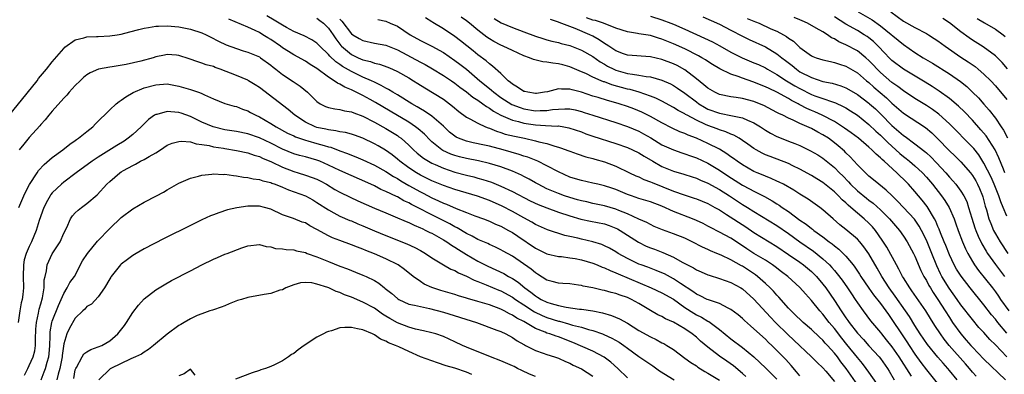
# Model space of a CAD drawing. Units: inches. Extents: x 2643000 to 2646000, y 1476000 to 1479000.
# Drawn here: x 2643231 to 2643403, y 1476494 to 1476556 of the extents above; entities that cross this region are included whole.
import ezdxf

# ---------------------------------------------------------------- set-up
doc = ezdxf.new("R2010")
doc.units = ezdxf.units.IN
doc.header["$MEASUREMENT"] = 0
doc.layers.add('LD26431476_2ft', color=182, linetype='Continuous')

msp = doc.modelspace()

# ---------------------------------------------------------------- linework, layer by layer
at = {"layer": 'LD26431476_2ft'}
for points, elevation in [([(2643380.36, 1476492.36), (2643379, 1476494.36), (2643378.55, 1476495), (2643377.87, 1476495.87), (2643377, 1476496.91), (2643375.18, 1476499.18), (2643374.28, 1476500.28), (2643373, 1476501.92), (2643372.09, 1476503), (2643371, 1476504.41), (2643370.45, 1476505), (2643369, 1476506.81), (2643367.96, 1476507.96), (2643367, 1476509.08), (2643364.91, 1476511), (2643363.81, 1476511.81), (2643362.68, 1476512.68), (2643362.24, 1476513), (2643361, 1476513.8), (2643358.99, 1476515), (2643357.78, 1476515.78), (2643357, 1476516.31), (2643355, 1476517.63), (2643353, 1476518.71), (2643351.47, 1476519.47), (2643351, 1476519.74), (2643350.17, 1476520.17), (2643349, 1476520.72), (2643348.33, 1476521), (2643345, 1476522.27), (2643343, 1476523.19), (2643341, 1476523.95), (2643340.2, 1476524.2), (2643339, 1476524.55), (2643337.71, 1476525), (2643337, 1476525.26), (2643335, 1476526.09), (2643334.31, 1476526.31), (2643333, 1476526.76), (2643331.88, 1476527), (2643331, 1476527.22), (2643329, 1476527.64), (2643327.97, 1476527.97), (2643327, 1476528.27), (2643325, 1476529.18), (2643323, 1476530.24), (2643321.42, 1476531), (2643321.13, 1476531.13), (2643319.7, 1476531.7), (2643319, 1476531.91), (2643318.2, 1476532.2), (2643315.38, 1476533), (2643313, 1476533.63), (2643312.18, 1476533.82), (2643310.2, 1476534.2), (2643309, 1476534.48), (2643307.66, 1476535), (2643307.22, 1476535.22), (2643307, 1476535.36), (2643306.09, 1476536.09), (2643305, 1476537.09), (2643303, 1476538.83), (2643301.73, 1476539.73), (2643301, 1476540.13), (2643300.47, 1476540.47), (2643299.5, 1476541), (2643297, 1476542.53), (2643296.2, 1476543), (2643295.47, 1476543.47), (2643295, 1476543.7), (2643294.19, 1476544.19), (2643293, 1476544.75), (2643292.49, 1476545), (2643291, 1476545.65), (2643289, 1476546.59), (2643287.47, 1476547.47), (2643287, 1476547.81), (2643286.28, 1476548.28), (2643285.25, 1476549.25), (2643285, 1476549.57), (2643283.5, 1476551), (2643283, 1476551.54), (2643282.13, 1476552.13), (2643280.82, 1476552.82), (2643279, 1476553.59), (2643277.74, 1476554.26), (2643277, 1476554.67), (2643275.56, 1476555.56), (2643274.31, 1476556.31)], 8640), ([(2643377.13, 1476557), (2643379.57, 1476555.57), (2643381, 1476554.52), (2643385, 1476551.29), (2643387, 1476549.92), (2643388.43, 1476549), (2643390.04, 1476548.04), (2643393, 1476546.2), (2643394.9, 1476544.9), (2643396.01, 1476544.01), (2643397.03, 1476543.03), (2643398.03, 1476542.03), (2643399, 1476540.91), (2643399.91, 1476539.91), (2643401, 1476538.52), (2643402.01, 1476537), (2643402.42, 1476536.42), (2643403.07, 1476535.07)], 8668), ([(2643382.83, 1476557), (2643385, 1476555.38), (2643387, 1476554.25), (2643389, 1476553.2), (2643389.35, 1476553), (2643390.37, 1476552.37), (2643391, 1476551.94), (2643392.28, 1476551), (2643395, 1476549.1), (2643396.27, 1476548.27), (2643397.45, 1476547.45), (2643398.01, 1476547), (2643399, 1476546.15), (2643400.18, 1476545), (2643401, 1476544.12), (2643403, 1476541.74)], 8670), ([(2643228.37, 1476537.63), (2643234.34, 1476545), (2643234.61, 1476545.39), (2643235.96, 1476547), (2643237, 1476548.3), (2643239, 1476550.63), (2643239.18, 1476550.82), (2643241, 1476552.14), (2643242.47, 1476552.47), (2643243, 1476552.66), (2643244.69, 1476552.69), (2643245, 1476552.72), (2643247, 1476552.79), (2643248.3, 1476553), (2643249, 1476553.12), (2643250.48, 1476553.52), (2643252.07, 1476553.93), (2643253, 1476554.13), (2643253.72, 1476554.28), (2643255, 1476554.46), (2643255.49, 1476554.51), (2643257, 1476554.56), (2643259, 1476554.38), (2643261, 1476553.97), (2643263, 1476553.33), (2643263.75, 1476553), (2643264.59, 1476552.59), (2643265.9, 1476551.9), (2643267.24, 1476551.24), (2643269, 1476550.59), (2643270.21, 1476550.21), (2643271, 1476549.97), (2643273, 1476549.14), (2643273.22, 1476549), (2643275, 1476547.71), (2643275.38, 1476547.38), (2643275.88, 1476547), (2643277, 1476546.09), (2643278.89, 1476544.89), (2643280.08, 1476544.08), (2643281.37, 1476543), (2643283, 1476541.38), (2643283.6, 1476541), (2643284.53, 1476540.53), (2643285, 1476540.36), (2643286.1, 1476540.1), (2643287, 1476540.02), (2643287.78, 1476539.78), (2643289, 1476539.61), (2643289.41, 1476539.41), (2643291, 1476538.84), (2643293, 1476537.82), (2643295, 1476536.72), (2643297, 1476535.47), (2643297.28, 1476535.28), (2643297.64, 1476535), (2643299, 1476533.81), (2643299.82, 1476533), (2643300.44, 1476532.44), (2643301.53, 1476531.53), (2643302.39, 1476531), (2643303, 1476530.66), (2643303.58, 1476530.42), (2643305, 1476529.8), (2643307, 1476529.14), (2643309, 1476528.61), (2643310.29, 1476528.29), (2643311, 1476528.09), (2643311.85, 1476527.85), (2643313.35, 1476527.35), (2643315, 1476526.7), (2643317, 1476525.78), (2643320.12, 1476524.12), (2643321.49, 1476523.49), (2643323, 1476522.9), (2643325, 1476522.19), (2643327, 1476521.52), (2643328.93, 1476520.93), (2643330.57, 1476520.57), (2643333, 1476520.11), (2643333.83, 1476519.83), (2643335, 1476519.39), (2643335.26, 1476519.26), (2643335.72, 1476519), (2643338.96, 1476516.96), (2643340.28, 1476516.28), (2643341, 1476515.97), (2643341.71, 1476515.71), (2643343.14, 1476515.14), (2643345, 1476514.32), (2643346.54, 1476513.46), (2643347.43, 1476513), (2643348.48, 1476512.48), (2643349, 1476512.15), (2643349.81, 1476511.81), (2643351, 1476511.28), (2643351.21, 1476511.21), (2643353, 1476510.65), (2643355, 1476509.93), (2643356.71, 1476509), (2643357, 1476508.83), (2643359, 1476507.06), (2643361.89, 1476503.89), (2643362.74, 1476503), (2643364.88, 1476500.88), (2643365.92, 1476499.92), (2643369.03, 1476497), (2643370.01, 1476496.01), (2643371, 1476495.08), (2643371.5, 1476494.5), (2643373, 1476492.71)], 8636), ([(2643377.49, 1476491.49), (2643375.04, 1476495), (2643374.14, 1476496.14), (2643373.52, 1476497), (2643373, 1476497.66), (2643371.79, 1476499), (2643371.41, 1476499.41), (2643371, 1476499.89), (2643370.41, 1476500.41), (2643369, 1476501.77), (2643367.54, 1476503), (2643367.26, 1476503.26), (2643366.26, 1476504.26), (2643365.47, 1476505), (2643365, 1476505.5), (2643363.36, 1476507.36), (2643363, 1476507.72), (2643362.41, 1476508.41), (2643361.82, 1476509), (2643361, 1476509.76), (2643359.62, 1476511), (2643359.27, 1476511.27), (2643358.07, 1476512.07), (2643357, 1476512.75), (2643356.83, 1476512.83), (2643355, 1476513.89), (2643353.29, 1476514.71), (2643352.58, 1476515), (2643351.44, 1476515.44), (2643351, 1476515.65), (2643350.05, 1476516.05), (2643348.28, 1476517), (2643347, 1476517.62), (2643345, 1476518.4), (2643343.08, 1476519.08), (2643341.68, 1476519.68), (2643341, 1476519.99), (2643340.36, 1476520.36), (2643339, 1476520.95), (2643337, 1476521.88), (2643335.52, 1476522.48), (2643335, 1476522.71), (2643333, 1476523.29), (2643331, 1476523.68), (2643329.93, 1476523.93), (2643329, 1476524.12), (2643328.33, 1476524.33), (2643327, 1476524.69), (2643326.06, 1476525), (2643325, 1476525.39), (2643323, 1476526.24), (2643321.47, 1476527), (2643321, 1476527.26), (2643319.91, 1476527.91), (2643319, 1476528.35), (2643318.58, 1476528.58), (2643317, 1476529.28), (2643315, 1476530.02), (2643313, 1476530.64), (2643311.09, 1476531.09), (2643309, 1476531.49), (2643307.79, 1476531.79), (2643307, 1476532.01), (2643306.27, 1476532.27), (2643304.9, 1476532.9), (2643304.75, 1476533), (2643303, 1476534.4), (2643302.68, 1476534.68), (2643301.7, 1476535.7), (2643300.64, 1476536.64), (2643300.17, 1476537), (2643299, 1476537.79), (2643295.74, 1476539.74), (2643294.46, 1476540.46), (2643293.21, 1476541.21), (2643292.26, 1476541.74), (2643291, 1476542.43), (2643289, 1476543.43), (2643287.87, 1476543.87), (2643287, 1476544.42), (2643286.58, 1476544.58), (2643286.04, 1476545), (2643285, 1476545.64), (2643283, 1476547.13), (2643281.84, 1476547.84), (2643281, 1476548.4), (2643279, 1476549.48), (2643278.06, 1476550.06), (2643277, 1476550.75), (2643276.67, 1476551), (2643275, 1476552.16), (2643274.47, 1476552.47), (2643273.63, 1476553), (2643273, 1476553.38), (2643272.26, 1476553.74), (2643271, 1476554.32), (2643267.7, 1476555.7)], 8638), ([(2643283, 1476555.88), (2643283.5, 1476555.5), (2643284.13, 1476555), (2643285, 1476554.17), (2643285.81, 1476553), (2643286.28, 1476552.28), (2643287.15, 1476551.15), (2643287.3, 1476551), (2643289, 1476549.56), (2643290.18, 1476549), (2643291, 1476548.64), (2643292.33, 1476548.33), (2643293, 1476548.08), (2643293.88, 1476547.88), (2643295.34, 1476547.34), (2643296.13, 1476547), (2643297, 1476546.6), (2643299, 1476545.5), (2643299.82, 1476545), (2643300.54, 1476544.54), (2643301.75, 1476543.75), (2643305, 1476541.78), (2643306.09, 1476541), (2643306.61, 1476540.61), (2643307.68, 1476539.68), (2643309, 1476538.68), (2643309.63, 1476538.37), (2643311, 1476537.61), (2643312.33, 1476537), (2643312.81, 1476536.81), (2643313, 1476536.76), (2643314.22, 1476536.22), (2643315, 1476536), (2643315.74, 1476535.74), (2643317.35, 1476535.35), (2643319.09, 1476535), (2643321, 1476534.57), (2643321.61, 1476534.39), (2643323, 1476534.07), (2643324.37, 1476533.63), (2643325, 1476533.48), (2643325.37, 1476533.37), (2643326.84, 1476532.84), (2643327, 1476532.76), (2643328.28, 1476532.28), (2643329.77, 1476531.77), (2643331, 1476531.47), (2643331.35, 1476531.35), (2643333, 1476530.9), (2643335, 1476530.14), (2643337.39, 1476529), (2643338.49, 1476528.49), (2643339, 1476528.28), (2643339.86, 1476527.86), (2643341, 1476527.45), (2643341.3, 1476527.3), (2643345, 1476525.79), (2643346.85, 1476525.15), (2643348.62, 1476524.62), (2643349, 1476524.49), (2643351, 1476523.65), (2643351.41, 1476523.41), (2643352.18, 1476523), (2643353, 1476522.54), (2643354.22, 1476521.78), (2643357.59, 1476519.59), (2643359, 1476518.63), (2643363, 1476516.17), (2643365, 1476514.83), (2643367, 1476513.45), (2643367.63, 1476513), (2643369, 1476511.87), (2643369.45, 1476511.45), (2643369.88, 1476511), (2643371, 1476509.66), (2643371.5, 1476509), (2643373, 1476506.82), (2643374.17, 1476505), (2643374.52, 1476504.52), (2643375, 1476503.79), (2643375.34, 1476503.34), (2643375.56, 1476503), (2643377, 1476501.14), (2643378.04, 1476500.04), (2643379, 1476498.95), (2643380.79, 1476497), (2643381, 1476496.73), (2643382.22, 1476495), (2643382.51, 1476494.51), (2643383.37, 1476493)], 8642), ([(2643287, 1476555.73), (2643287.34, 1476555.34), (2643289, 1476553.17), (2643289.26, 1476553), (2643290.34, 1476552.34), (2643291, 1476551.98), (2643293, 1476551.55), (2643295, 1476551.16), (2643297, 1476550.4), (2643301, 1476548.26), (2643301.84, 1476547.84), (2643303.1, 1476547.1), (2643305, 1476545.93), (2643306.39, 1476545), (2643307, 1476544.59), (2643307.89, 1476543.89), (2643309, 1476543.07), (2643310.13, 1476542.13), (2643311, 1476541.61), (2643311.87, 1476541), (2643312.51, 1476540.51), (2643313, 1476540.25), (2643313.71, 1476539.71), (2643315.01, 1476539.01), (2643317, 1476538.15), (2643318.09, 1476537.91), (2643319, 1476537.65), (2643321, 1476537.35), (2643322.78, 1476537.22), (2643324.87, 1476537.13), (2643325, 1476537.14), (2643325.96, 1476537), (2643326.84, 1476536.84), (2643329, 1476536.1), (2643329.8, 1476535.8), (2643331, 1476535.37), (2643335, 1476534.1), (2643337, 1476533.4), (2643337.89, 1476533), (2643339, 1476532.46), (2643339.89, 1476531.89), (2643341.41, 1476531), (2643343, 1476530.11), (2643345, 1476529.31), (2643346.79, 1476528.79), (2643348.29, 1476528.29), (2643349, 1476528.08), (2643349.74, 1476527.74), (2643351, 1476527.22), (2643353, 1476526.09), (2643354.73, 1476525), (2643357, 1476523.52), (2643357.86, 1476523), (2643359, 1476522.27), (2643363, 1476519.84), (2643365, 1476518.46), (2643367.01, 1476517), (2643369.36, 1476515.36), (2643371, 1476514.05), (2643372.12, 1476513), (2643372.55, 1476512.55), (2643373, 1476512), (2643373.47, 1476511.47), (2643374.32, 1476510.32), (2643375.25, 1476509), (2643375.95, 1476507.95), (2643376.6, 1476507), (2643377, 1476506.39), (2643378, 1476505), (2643379.29, 1476503.29), (2643381, 1476501.26), (2643381.19, 1476501), (2643382, 1476500), (2643383, 1476498.73), (2643384.19, 1476497), (2643386.32, 1476493.68)], 8644), ([(2643293.63, 1476555.63), (2643295, 1476555.34), (2643295.74, 1476555), (2643297, 1476554.48), (2643299.25, 1476553), (2643301, 1476552), (2643303, 1476551.01), (2643305, 1476549.92), (2643307, 1476548.55), (2643307.89, 1476547.89), (2643309, 1476547), (2643311.34, 1476545), (2643313, 1476543.65), (2643313.37, 1476543.37), (2643313.75, 1476543), (2643315, 1476542.08), (2643316.9, 1476540.9), (2643318.34, 1476540.34), (2643319, 1476540.15), (2643321, 1476539.8), (2643321.84, 1476539.84), (2643323, 1476539.83), (2643324, 1476540), (2643325, 1476540.09), (2643326.13, 1476540.13), (2643327, 1476540.1), (2643327.92, 1476539.92), (2643329, 1476539.64), (2643329.49, 1476539.49), (2643331, 1476539), (2643335, 1476537.75), (2643337, 1476537.05), (2643339, 1476536.22), (2643339.8, 1476535.8), (2643341.07, 1476535.07), (2643343, 1476533.89), (2643345, 1476532.98), (2643346.48, 1476532.48), (2643347, 1476532.32), (2643347.95, 1476531.95), (2643349, 1476531.59), (2643351, 1476530.66), (2643353, 1476529.49), (2643354.49, 1476528.49), (2643357, 1476526.88), (2643358.24, 1476526.24), (2643359, 1476525.8), (2643360.86, 1476524.86), (2643362.15, 1476524.15), (2643363, 1476523.6), (2643363.38, 1476523.38), (2643363.9, 1476523), (2643365, 1476522.26), (2643367, 1476520.77), (2643368.07, 1476520.07), (2643369, 1476519.31), (2643369.18, 1476519.18), (2643369.4, 1476519), (2643371, 1476517.86), (2643372.11, 1476517), (2643372.63, 1476516.63), (2643373, 1476516.3), (2643373.75, 1476515.75), (2643374.54, 1476515), (2643375, 1476514.52), (2643376.26, 1476513), (2643376.58, 1476512.58), (2643377.37, 1476511.37), (2643377.59, 1476511), (2643378.97, 1476508.97), (2643379.8, 1476507.8), (2643381, 1476506.29), (2643381.94, 1476505), (2643382.38, 1476504.38), (2643383, 1476503.52), (2643384.64, 1476501), (2643385.6, 1476499.6), (2643385.98, 1476499), (2643387, 1476497.49), (2643388.04, 1476496.04), (2643389, 1476494.77), (2643391.59, 1476491.59)], 8646), ([(2643394.35, 1476493), (2643393, 1476494.65), (2643392.7, 1476495), (2643391.89, 1476495.89), (2643390.97, 1476496.97), (2643389.19, 1476499.19), (2643387.93, 1476501), (2643387, 1476502.46), (2643386.03, 1476504.03), (2643385.38, 1476505), (2643383.57, 1476507.57), (2643382.51, 1476509), (2643381.22, 1476511), (2643380.43, 1476512.43), (2643379, 1476514.91), (2643378.14, 1476516.14), (2643377.41, 1476517), (2643377, 1476517.44), (2643375, 1476519.13), (2643373.97, 1476519.97), (2643372.76, 1476521), (2643371, 1476522.57), (2643370.44, 1476523), (2643368.42, 1476524.42), (2643367, 1476525.28), (2643365.96, 1476525.96), (2643364.13, 1476527), (2643363.4, 1476527.4), (2643363, 1476527.57), (2643362.03, 1476528.03), (2643361, 1476528.41), (2643360.6, 1476528.6), (2643359.58, 1476529), (2643359, 1476529.25), (2643357, 1476530.38), (2643356.09, 1476531), (2643355.47, 1476531.47), (2643355, 1476531.79), (2643354.31, 1476532.31), (2643353, 1476533.11), (2643351, 1476534.12), (2643349.02, 1476535), (2643347.55, 1476535.55), (2643347, 1476535.82), (2643346.14, 1476536.13), (2643344.77, 1476536.77), (2643343, 1476537.7), (2643341, 1476538.81), (2643339.52, 1476539.52), (2643338.1, 1476540.1), (2643337, 1476540.51), (2643335.58, 1476541), (2643335, 1476541.18), (2643333.57, 1476541.57), (2643331.91, 1476542.09), (2643331, 1476542.35), (2643329, 1476543), (2643327.4, 1476543.4), (2643327, 1476543.55), (2643325.53, 1476543.53), (2643325, 1476543.62), (2643323.1, 1476543.1), (2643322.58, 1476543), (2643321.19, 1476542.81), (2643321, 1476542.79), (2643319.7, 1476543), (2643319.14, 1476543.14), (2643319, 1476543.16), (2643317.91, 1476543.91), (2643317, 1476544.39), (2643316.69, 1476544.69), (2643316.26, 1476545), (2643315, 1476546.24), (2643313.56, 1476547.56), (2643313, 1476547.92), (2643312.44, 1476548.44), (2643311, 1476549.51), (2643310.18, 1476550.19), (2643307.96, 1476551.96), (2643307, 1476552.69), (2643305, 1476554.02), (2643303.15, 1476555.15), (2643303, 1476555.25), (2643301.92, 1476555.92)], 8648), ([(2643397.65, 1476493.65), (2643397, 1476494.37), (2643396.49, 1476495), (2643395.79, 1476495.79), (2643392.96, 1476499), (2643392.09, 1476500.09), (2643391.43, 1476501), (2643390.47, 1476502.47), (2643389.69, 1476503.69), (2643388.89, 1476505), (2643386.49, 1476508.49), (2643386.1, 1476509), (2643385, 1476510.74), (2643384.84, 1476511), (2643384.23, 1476512.23), (2643383.79, 1476513), (2643382.1, 1476516.1), (2643381.32, 1476517.32), (2643380.13, 1476519), (2643379.61, 1476519.61), (2643379, 1476520.25), (2643378.2, 1476521), (2643377, 1476522.01), (2643375.86, 1476523), (2643375.38, 1476523.38), (2643375, 1476523.76), (2643374.33, 1476524.33), (2643373.71, 1476525), (2643373.34, 1476525.34), (2643373, 1476525.69), (2643371, 1476527.3), (2643369.94, 1476527.94), (2643369, 1476528.52), (2643367, 1476529.64), (2643365.78, 1476530.22), (2643365, 1476530.61), (2643361.81, 1476531.81), (2643361, 1476532.15), (2643360.42, 1476532.42), (2643359.38, 1476533), (2643359, 1476533.23), (2643357.97, 1476533.97), (2643357, 1476534.64), (2643356.44, 1476535), (2643355.53, 1476535.53), (2643355, 1476535.73), (2643354.14, 1476536.13), (2643353, 1476536.47), (2643352.62, 1476536.62), (2643351, 1476537.2), (2643350.59, 1476537.41), (2643349, 1476538.13), (2643347.37, 1476539), (2643347.13, 1476539.13), (2643347, 1476539.23), (2643345.84, 1476539.84), (2643345, 1476540.37), (2643343, 1476541.44), (2643341.96, 1476541.96), (2643341, 1476542.34), (2643339.03, 1476543.03), (2643337.47, 1476543.47), (2643337, 1476543.55), (2643334.29, 1476544.29), (2643333, 1476544.79), (2643332.83, 1476544.83), (2643332.44, 1476545), (2643331, 1476545.64), (2643329.76, 1476546.24), (2643329, 1476546.58), (2643327, 1476547.42), (2643325.75, 1476547.75), (2643325, 1476547.97), (2643324.04, 1476548.04), (2643323, 1476548.26), (2643322.27, 1476548.27), (2643320.68, 1476548.68), (2643319.99, 1476549), (2643319, 1476549.33), (2643317, 1476550.24), (2643315.4, 1476551), (2643315, 1476551.16), (2643313.8, 1476551.8), (2643313, 1476552.27), (2643312.57, 1476552.57), (2643311, 1476553.81), (2643309.55, 1476555), (2643309, 1476555.43), (2643308.08, 1476556.08)], 8650), ([(2643313.83, 1476555.83), (2643315.06, 1476555.07), (2643317, 1476554.25), (2643319, 1476553.52), (2643321, 1476552.75), (2643322.32, 1476552.32), (2643323, 1476552.12), (2643323.89, 1476551.89), (2643325, 1476551.65), (2643325.49, 1476551.49), (2643327, 1476551.1), (2643329, 1476550.32), (2643331, 1476549.2), (2643332.29, 1476548.29), (2643333, 1476547.89), (2643333.56, 1476547.56), (2643334.65, 1476547), (2643335, 1476546.85), (2643337, 1476546.29), (2643337.87, 1476546.13), (2643339, 1476545.99), (2643340.26, 1476545.74), (2643341, 1476545.66), (2643343, 1476545.09), (2643344.47, 1476544.47), (2643345, 1476544.19), (2643345.73, 1476543.73), (2643347, 1476542.86), (2643349, 1476541.33), (2643349.45, 1476541), (2643350.4, 1476540.4), (2643351, 1476540.09), (2643353, 1476539.35), (2643353.31, 1476539.31), (2643355, 1476538.97), (2643357, 1476538.54), (2643357.86, 1476538.14), (2643359, 1476537.68), (2643360.15, 1476537), (2643361, 1476536.44), (2643361.9, 1476535.9), (2643363, 1476535.31), (2643363.73, 1476535), (2643365, 1476534.49), (2643366.09, 1476534.09), (2643367, 1476533.72), (2643368.85, 1476532.85), (2643370.1, 1476532.1), (2643371, 1476531.52), (2643373, 1476529.92), (2643373.89, 1476529), (2643374.45, 1476528.45), (2643375.44, 1476527.44), (2643375.82, 1476527), (2643377, 1476525.87), (2643378.58, 1476524.58), (2643379, 1476524.25), (2643379.72, 1476523.72), (2643381, 1476522.57), (2643382.59, 1476521), (2643384.31, 1476519), (2643385, 1476518.01), (2643385.65, 1476517), (2643386.75, 1476515), (2643387, 1476514.49), (2643388.05, 1476512.05), (2643388.56, 1476511), (2643389, 1476510.26), (2643389.43, 1476509.43), (2643389.68, 1476509), (2643390.18, 1476508.18), (2643391, 1476506.97), (2643392.27, 1476505), (2643393, 1476503.83), (2643393.56, 1476503), (2643394.98, 1476501), (2643395.93, 1476499.93), (2643396.73, 1476499), (2643397, 1476498.7), (2643399, 1476496.62), (2643402.73, 1476493)], 8652), ([(2643403, 1476497.01), (2643401, 1476499.11), (2643400.05, 1476500.05), (2643399, 1476501.22), (2643398.14, 1476502.14), (2643397, 1476503.49), (2643395, 1476506.06), (2643394.34, 1476507), (2643392.93, 1476508.93), (2643391.7, 1476511), (2643391.46, 1476511.46), (2643390.83, 1476512.83), (2643389.96, 1476515), (2643389, 1476517.31), (2643388.16, 1476519), (2643387.75, 1476519.75), (2643386.92, 1476520.92), (2643384.04, 1476524.04), (2643383.02, 1476525), (2643382.01, 1476526.01), (2643380.72, 1476527), (2643379.79, 1476527.79), (2643379, 1476528.42), (2643378.71, 1476528.71), (2643378.38, 1476529), (2643377, 1476530.4), (2643375.76, 1476531.76), (2643375, 1476532.47), (2643374.74, 1476532.74), (2643373.68, 1476533.68), (2643373, 1476534.23), (2643371.96, 1476535), (2643371, 1476535.62), (2643370.09, 1476536.09), (2643369, 1476536.69), (2643367, 1476537.59), (2643365.85, 1476538.15), (2643365, 1476538.51), (2643364.01, 1476539), (2643363.31, 1476539.31), (2643363, 1476539.49), (2643360.7, 1476540.7), (2643360, 1476541), (2643359, 1476541.4), (2643357, 1476541.94), (2643355.89, 1476542.11), (2643355, 1476542.23), (2643353, 1476542.63), (2643352.2, 1476543), (2643351, 1476543.7), (2643350.32, 1476544.32), (2643349, 1476545.36), (2643347, 1476546.88), (2643345.63, 1476547.63), (2643345, 1476547.93), (2643343, 1476548.71), (2643341, 1476549.18), (2643337, 1476549.45), (2643336.3, 1476549.7), (2643335, 1476550.18), (2643333.76, 1476551), (2643333.32, 1476551.32), (2643333, 1476551.5), (2643332.12, 1476552.12), (2643331, 1476552.74), (2643330.48, 1476553), (2643327.94, 1476554.06), (2643325.12, 1476555.12), (2643325, 1476555.19), (2643323.62, 1476555.62)], 8654), ([(2643403, 1476501.11), (2643401.43, 1476503), (2643401, 1476503.56), (2643400.34, 1476504.34), (2643399, 1476506.08), (2643396.61, 1476509), (2643395.02, 1476511.02), (2643394.25, 1476512.25), (2643393.84, 1476513), (2643393, 1476514.76), (2643392.36, 1476516.36), (2643392.08, 1476517), (2643391.44, 1476518.56), (2643391.2, 1476519.2), (2643391, 1476519.66), (2643390.62, 1476520.62), (2643390.42, 1476521), (2643389.13, 1476523.13), (2643388.26, 1476524.26), (2643387.64, 1476525), (2643387, 1476525.76), (2643385.88, 1476527), (2643385, 1476527.89), (2643384.42, 1476528.42), (2643383.84, 1476529), (2643381.66, 1476531), (2643381.3, 1476531.3), (2643381, 1476531.62), (2643380.24, 1476532.24), (2643379.53, 1476533), (2643379, 1476533.48), (2643377.16, 1476535), (2643375.93, 1476535.93), (2643374.78, 1476536.78), (2643373, 1476537.92), (2643370.87, 1476539), (2643369.59, 1476539.59), (2643369, 1476539.82), (2643368.19, 1476540.19), (2643367, 1476540.83), (2643366.88, 1476540.88), (2643366.67, 1476541), (2643365.55, 1476541.55), (2643365, 1476541.89), (2643363, 1476543), (2643361.63, 1476543.63), (2643361, 1476543.97), (2643360.25, 1476544.25), (2643359, 1476544.78), (2643358.82, 1476544.82), (2643357, 1476545.45), (2643356.25, 1476545.75), (2643355, 1476546.14), (2643353.07, 1476547.07), (2643351.82, 1476547.82), (2643351, 1476548.34), (2643350.61, 1476548.61), (2643349.97, 1476549), (2643349.35, 1476549.35), (2643347, 1476550.53), (2643345, 1476551.44), (2643343, 1476552.25), (2643342.41, 1476552.41), (2643341, 1476552.87), (2643339, 1476553.18), (2643338.77, 1476553.23), (2643337, 1476553.48), (2643335, 1476554.14), (2643332.85, 1476555), (2643331.45, 1476555.45), (2643331, 1476555.53), (2643329.91, 1476555.91)], 8656), ([(2643341, 1476556.22), (2643343, 1476555.6), (2643344.56, 1476555), (2643345, 1476554.82), (2643347, 1476553.96), (2643350.43, 1476552.43), (2643351.78, 1476551.78), (2643353.08, 1476551.08), (2643355, 1476549.97), (2643356.97, 1476548.97), (2643359, 1476548.14), (2643359.8, 1476547.8), (2643361, 1476547.23), (2643361.38, 1476547), (2643363, 1476546.11), (2643364.68, 1476545), (2643366.12, 1476544.12), (2643367, 1476543.63), (2643369, 1476542.63), (2643369.61, 1476542.39), (2643371, 1476541.89), (2643372.68, 1476541.32), (2643373.17, 1476541.17), (2643374.55, 1476540.55), (2643375, 1476540.3), (2643375.8, 1476539.8), (2643377, 1476539), (2643379, 1476537.42), (2643380.23, 1476536.23), (2643381, 1476535.56), (2643382.27, 1476534.27), (2643383, 1476533.61), (2643383.7, 1476533), (2643384.37, 1476532.37), (2643385, 1476531.84), (2643385.49, 1476531.49), (2643386.07, 1476531), (2643387, 1476530.2), (2643388.29, 1476529), (2643389, 1476528.24), (2643390.06, 1476527), (2643391.63, 1476525), (2643392.2, 1476524.2), (2643392.95, 1476523), (2643393.82, 1476521), (2643394.13, 1476520.13), (2643394.52, 1476519), (2643395.27, 1476517), (2643395.79, 1476515.79), (2643396.18, 1476515), (2643397, 1476513.58), (2643397.36, 1476513), (2643398.05, 1476512.05), (2643400.48, 1476509), (2643401, 1476508.32), (2643401.54, 1476507.54), (2643401.9, 1476507), (2643403.31, 1476505)], 8658), ([(2643350.13, 1476556.13), (2643353, 1476554.85), (2643355, 1476553.81), (2643357, 1476552.74), (2643358.19, 1476552.19), (2643361, 1476550.9), (2643363, 1476549.67), (2643363.83, 1476549), (2643364.5, 1476548.5), (2643365.63, 1476547.63), (2643366.38, 1476547), (2643367, 1476546.58), (2643369, 1476545.54), (2643371, 1476544.89), (2643372.59, 1476544.59), (2643374.14, 1476544.14), (2643375, 1476543.8), (2643375.51, 1476543.51), (2643377, 1476542.62), (2643379, 1476541.11), (2643379.13, 1476541), (2643380.12, 1476540.12), (2643381.15, 1476539.15), (2643383, 1476537.23), (2643384.21, 1476536.21), (2643385, 1476535.49), (2643385.3, 1476535.3), (2643387, 1476534.06), (2643388.72, 1476532.72), (2643389, 1476532.46), (2643389.76, 1476531.76), (2643390.74, 1476530.74), (2643392.38, 1476529), (2643393, 1476528.27), (2643393.61, 1476527.61), (2643394.13, 1476527), (2643395, 1476525.82), (2643395.51, 1476525), (2643396, 1476524), (2643396.34, 1476523), (2643396.9, 1476521.1), (2643397.43, 1476519.43), (2643397.59, 1476519), (2643397.99, 1476517.99), (2643398.64, 1476516.64), (2643399.38, 1476515.38), (2643399.63, 1476515), (2643401, 1476513.06), (2643402.55, 1476511)], 8660), ([(2643357.85, 1476555.85), (2643359.26, 1476555.26), (2643359.92, 1476555), (2643361.95, 1476554.05), (2643363, 1476553.6), (2643364.13, 1476553), (2643364.67, 1476552.67), (2643365, 1476552.4), (2643365.86, 1476551.86), (2643367, 1476550.81), (2643369, 1476549.35), (2643369.23, 1476549.23), (2643369.84, 1476549), (2643371, 1476548.63), (2643372.32, 1476548.32), (2643373, 1476548.2), (2643373.88, 1476547.88), (2643375, 1476547.55), (2643377, 1476546.37), (2643378.59, 1476545), (2643379, 1476544.68), (2643379.88, 1476543.88), (2643382.03, 1476542.03), (2643383, 1476541.11), (2643385, 1476539.38), (2643388.86, 1476536.86), (2643389.94, 1476535.94), (2643390.95, 1476534.95), (2643393, 1476532.83), (2643393.95, 1476531.95), (2643395, 1476530.91), (2643396.65, 1476529), (2643397, 1476528.54), (2643397.58, 1476527.58), (2643397.9, 1476527), (2643398.25, 1476526.25), (2643398.76, 1476525), (2643398.82, 1476524.82), (2643399.23, 1476523.23), (2643399.44, 1476522.56), (2643399.87, 1476521), (2643400.18, 1476520.18), (2643400.69, 1476519), (2643401, 1476518.41), (2643401.82, 1476517), (2643403.14, 1476515)], 8662), ([(2643403, 1476521.48), (2643402.37, 1476523), (2643401.94, 1476523.94), (2643401.6, 1476525), (2643401, 1476526.43), (2643400.78, 1476527), (2643400.23, 1476528.23), (2643399, 1476530.7), (2643398.11, 1476532.11), (2643397.22, 1476533.22), (2643397, 1476533.48), (2643393, 1476537.52), (2643391.18, 1476539.18), (2643390.03, 1476540.03), (2643389, 1476540.69), (2643387, 1476541.92), (2643385, 1476543.23), (2643384.01, 1476544.01), (2643383, 1476544.72), (2643381, 1476546.46), (2643380.44, 1476547), (2643379.75, 1476547.75), (2643379, 1476548.51), (2643378.44, 1476549), (2643377, 1476550.18), (2643375, 1476551.26), (2643373.79, 1476551.79), (2643373, 1476552.29), (2643372.49, 1476552.49), (2643371.8, 1476553), (2643371, 1476553.49), (2643369.84, 1476554.16), (2643368.3, 1476555), (2643367.39, 1476555.39), (2643367, 1476555.58), (2643366, 1476556)], 8664), ([(2643402.64, 1476529), (2643402.38, 1476529.62), (2643401.59, 1476531.59), (2643400.97, 1476532.97), (2643399.41, 1476535.41), (2643398.48, 1476536.48), (2643397, 1476538.13), (2643395.61, 1476539.61), (2643394.6, 1476540.6), (2643393, 1476541.92), (2643391.21, 1476543.21), (2643390, 1476544), (2643388.76, 1476544.76), (2643385, 1476546.99), (2643383, 1476548.54), (2643382.53, 1476549), (2643381.79, 1476549.79), (2643380.63, 1476551), (2643379.8, 1476551.8), (2643379, 1476552.46), (2643378.69, 1476552.69), (2643378.2, 1476553), (2643377, 1476553.71), (2643375, 1476554.86), (2643373, 1476556.13)], 8666), ([(2643403.07, 1476547.07), (2643402.16, 1476548.16), (2643401, 1476549.32), (2643398.88, 1476550.88), (2643397, 1476552.06), (2643396.45, 1476552.45), (2643395, 1476553.52), (2643393, 1476555.09), (2643391.83, 1476555.83)], 8672), ([(2643397.85, 1476555.85), (2643399.08, 1476555.08), (2643401, 1476553.95), (2643402.36, 1476553), (2643402.72, 1476552.72)], 8674), ([(2643367, 1476493.69), (2643366.42, 1476494.42), (2643365.49, 1476495.49), (2643364.55, 1476496.55), (2643363, 1476498.11), (2643362.09, 1476499), (2643361.52, 1476499.52), (2643361, 1476500.06), (2643359, 1476501.89), (2643358.39, 1476502.39), (2643357.34, 1476503.34), (2643357, 1476503.68), (2643356.29, 1476504.29), (2643355, 1476505.25), (2643354.54, 1476505.46), (2643353, 1476506.26), (2643351.1, 1476506.9), (2643350.87, 1476507), (2643349.63, 1476507.63), (2643349, 1476507.9), (2643348.37, 1476508.37), (2643346.21, 1476509.79), (2643345, 1476510.6), (2643343.43, 1476511.43), (2643343, 1476511.62), (2643342.03, 1476512.03), (2643340.58, 1476512.58), (2643339.38, 1476513), (2643339, 1476513.15), (2643337, 1476514.12), (2643335.4, 1476515), (2643335, 1476515.25), (2643333.89, 1476515.89), (2643333, 1476516.33), (2643332.53, 1476516.53), (2643331, 1476517), (2643329, 1476517.47), (2643328.36, 1476517.64), (2643327, 1476517.95), (2643326.12, 1476518.12), (2643323.09, 1476519.09), (2643321, 1476520.04), (2643320.41, 1476520.41), (2643319, 1476521.16), (2643317, 1476522.26), (2643315.2, 1476523.2), (2643313, 1476524.17), (2643310.93, 1476524.93), (2643307, 1476526.08), (2643305, 1476526.79), (2643303, 1476527.62), (2643302.08, 1476528.08), (2643301, 1476528.59), (2643300.3, 1476529), (2643299, 1476529.86), (2643297.45, 1476531), (2643297, 1476531.4), (2643296.11, 1476532.11), (2643294.93, 1476532.93), (2643293.68, 1476533.68), (2643293, 1476534.06), (2643291, 1476535), (2643289.55, 1476535.55), (2643289, 1476535.73), (2643288.01, 1476536.01), (2643287, 1476536.15), (2643286.32, 1476536.32), (2643285, 1476536.45), (2643284.56, 1476536.56), (2643283, 1476536.88), (2643282.68, 1476537), (2643281, 1476537.82), (2643279.15, 1476539), (2643278, 1476540), (2643273, 1476543.85), (2643272.3, 1476544.3), (2643271.13, 1476545), (2643271, 1476545.08), (2643269, 1476545.91), (2643266.21, 1476547), (2643265.32, 1476547.32), (2643265, 1476547.46), (2643263.77, 1476547.77), (2643263, 1476548.08), (2643262.28, 1476548.28), (2643260.81, 1476548.81), (2643259, 1476549.39), (2643258.58, 1476549.42), (2643257, 1476549.56), (2643256.53, 1476549.47), (2643255, 1476549.14), (2643254.56, 1476549), (2643252.41, 1476548.41), (2643249.82, 1476547.82), (2643247.4, 1476547.4), (2643247, 1476547.36), (2643245.01, 1476546.99), (2643243.61, 1476546.39), (2643243, 1476546.01), (2643242.44, 1476545.56), (2643241.84, 1476545), (2643241, 1476544.17), (2643239.94, 1476543), (2643239.51, 1476542.49), (2643239, 1476541.96), (2643237, 1476539.7), (2643236.4, 1476539), (2643235.77, 1476538.23), (2643235, 1476537.42), (2643234.81, 1476537.19), (2643233, 1476535.11), (2643232.03, 1476533.97), (2643231.26, 1476533)], 8634), ([(2643231.16, 1476523), (2643232.06, 1476525), (2643232.35, 1476525.65), (2643233.05, 1476526.95), (2643234.34, 1476529), (2643234.61, 1476529.39), (2643235.56, 1476530.44), (2643237, 1476531.68), (2643238.81, 1476533), (2643240.03, 1476533.97), (2643241, 1476534.61), (2643241.22, 1476534.78), (2643241.58, 1476535), (2643243, 1476536.2), (2643244.02, 1476537), (2643244.49, 1476537.51), (2643245, 1476537.99), (2643245.5, 1476538.5), (2643246.07, 1476539), (2643247, 1476539.93), (2643248.11, 1476541), (2643248.61, 1476541.39), (2643249, 1476541.62), (2643249.77, 1476542.23), (2643251.03, 1476542.97), (2643253, 1476543.8), (2643255, 1476544.32), (2643257, 1476544.44), (2643259, 1476544.07), (2643261, 1476543.47), (2643261.38, 1476543.38), (2643262.41, 1476543), (2643262.86, 1476542.86), (2643263.46, 1476542.54), (2643265, 1476541.87), (2643267, 1476541.06), (2643268.61, 1476540.61), (2643269, 1476540.52), (2643270.08, 1476540.08), (2643271, 1476539.77), (2643271.48, 1476539.48), (2643272.39, 1476539), (2643273, 1476538.73), (2643275, 1476537.58), (2643275.92, 1476537), (2643277.92, 1476535.92), (2643279, 1476535.42), (2643279.28, 1476535.28), (2643281, 1476534.68), (2643281.43, 1476534.57), (2643283, 1476534.11), (2643284.28, 1476533.72), (2643285, 1476533.53), (2643285.44, 1476533.44), (2643287, 1476532.84), (2643288.34, 1476532.34), (2643289, 1476532.06), (2643289.77, 1476531.77), (2643291, 1476531.25), (2643293, 1476530.33), (2643295, 1476529.21), (2643296.34, 1476528.34), (2643297, 1476527.99), (2643297.6, 1476527.6), (2643299, 1476526.79), (2643301, 1476525.68), (2643301.46, 1476525.46), (2643303, 1476524.65), (2643304.15, 1476524.15), (2643305, 1476523.73), (2643305.53, 1476523.53), (2643307.22, 1476522.78), (2643309, 1476522.08), (2643310.47, 1476521.53), (2643311.96, 1476521), (2643313, 1476520.6), (2643314.09, 1476520.09), (2643315, 1476519.72), (2643316.34, 1476519), (2643317, 1476518.62), (2643317.97, 1476517.97), (2643321, 1476515.89), (2643323, 1476514.94), (2643325, 1476514.48), (2643325.57, 1476514.43), (2643327, 1476514.24), (2643327.91, 1476514.09), (2643329, 1476513.88), (2643331, 1476513.31), (2643331.77, 1476513), (2643332.62, 1476512.62), (2643333, 1476512.5), (2643334, 1476512), (2643335, 1476511.63), (2643335.42, 1476511.42), (2643341.12, 1476509), (2643343, 1476508.12), (2643345, 1476507.02), (2643347, 1476505.61), (2643348.58, 1476504.58), (2643349, 1476504.33), (2643349.9, 1476503.9), (2643351, 1476503.21), (2643351.15, 1476503.15), (2643353, 1476501.76), (2643355, 1476500.16), (2643357, 1476498.65), (2643358.99, 1476496.99), (2643360.03, 1476496.03), (2643361.06, 1476495.06), (2643363, 1476493.14)], 8632), ([(2643357.61, 1476493.61), (2643357, 1476494.15), (2643355.44, 1476495.44), (2643354.27, 1476496.27), (2643353, 1476497.15), (2643351, 1476498.67), (2643349.74, 1476499.74), (2643349, 1476500.42), (2643348.29, 1476501), (2643347, 1476501.89), (2643345, 1476503.07), (2643343.64, 1476503.64), (2643343, 1476504.01), (2643342.32, 1476504.32), (2643341, 1476505.05), (2643339, 1476506.26), (2643337.7, 1476507), (2643337, 1476507.33), (2643335.73, 1476507.73), (2643335, 1476508.02), (2643334.2, 1476508.2), (2643333, 1476508.56), (2643332.63, 1476508.63), (2643331, 1476509), (2643329.32, 1476509.32), (2643329, 1476509.42), (2643328.5, 1476509.5), (2643327, 1476509.68), (2643325.78, 1476509.78), (2643325, 1476509.83), (2643323.91, 1476510.09), (2643323, 1476510.35), (2643321.39, 1476511.39), (2643321, 1476511.6), (2643320.26, 1476512.26), (2643317, 1476514.5), (2643315.4, 1476515.4), (2643315, 1476515.64), (2643314.08, 1476516.08), (2643313, 1476516.55), (2643312.71, 1476516.71), (2643311, 1476517.43), (2643310.01, 1476518.01), (2643309, 1476518.47), (2643307.41, 1476519.41), (2643307, 1476519.6), (2643306.12, 1476520.12), (2643304.4, 1476521), (2643303, 1476521.7), (2643300.48, 1476523), (2643299.48, 1476523.48), (2643299, 1476523.77), (2643298.14, 1476524.14), (2643297, 1476524.8), (2643296.86, 1476524.86), (2643295, 1476525.76), (2643294.13, 1476526.13), (2643293, 1476526.71), (2643292.37, 1476527), (2643287, 1476529.38), (2643285, 1476530.35), (2643283.51, 1476531), (2643283, 1476531.2), (2643281, 1476531.76), (2643280.01, 1476532.01), (2643279, 1476532.28), (2643277, 1476533.09), (2643275, 1476534.14), (2643273, 1476535.07), (2643271, 1476535.75), (2643269, 1476536.16), (2643267, 1476536.49), (2643264.97, 1476536.97), (2643263, 1476537.81), (2643261, 1476538.79), (2643259.39, 1476539.39), (2643259, 1476539.51), (2643257.6, 1476539.6), (2643257, 1476539.68), (2643255.16, 1476539.16), (2643255, 1476539.13), (2643254.79, 1476539), (2643253.75, 1476538.25), (2643252.72, 1476537.28), (2643252.46, 1476537), (2643251, 1476535.67), (2643250.18, 1476535), (2643249.48, 1476534.52), (2643248.23, 1476533.77), (2643245, 1476531.71), (2643243.92, 1476531), (2643241.16, 1476529), (2643239, 1476527.37), (2643238.57, 1476527), (2643237, 1476525.51), (2643236.77, 1476525.23), (2643236.62, 1476525), (2643236.18, 1476524.18), (2643235.51, 1476523), (2643234.73, 1476520.73), (2643234.22, 1476519), (2643233.37, 1476517), (2643233, 1476516.22), (2643232.46, 1476515), (2643232.13, 1476513.87), (2643231.96, 1476513), (2643231.91, 1476511), (2643231.96, 1476509), (2643231.86, 1476507.86), (2643231.75, 1476507), (2643231.61, 1476506.39), (2643231.37, 1476505), (2643231.08, 1476503)], 8630), ([(2643232.17, 1476493.83), (2643232.74, 1476495), (2643233, 1476495.49), (2643233.67, 1476497), (2643233.94, 1476498.06), (2643234.07, 1476499), (2643234.07, 1476500.07), (2643234.15, 1476501.85), (2643234.24, 1476503), (2643234.6, 1476504.6), (2643234.72, 1476505.28), (2643235, 1476506.24), (2643235.29, 1476507.29), (2643235.57, 1476509), (2643235.6, 1476510.4), (2643235.74, 1476511), (2643235.98, 1476511.98), (2643236.11, 1476513), (2643236.38, 1476513.62), (2643237, 1476514.92), (2643238.34, 1476517), (2643239, 1476518.5), (2643239.51, 1476519.51), (2643240.14, 1476521), (2643240.49, 1476521.51), (2643241, 1476522.05), (2643241.48, 1476522.52), (2643242.09, 1476523), (2643243, 1476523.64), (2643244.81, 1476525.19), (2643246.5, 1476527), (2643247, 1476527.47), (2643248.76, 1476529), (2643249, 1476529.16), (2643249.4, 1476529.4), (2643251, 1476530.3), (2643251.48, 1476530.52), (2643252.36, 1476531), (2643253, 1476531.33), (2643253.86, 1476531.86), (2643255, 1476532.5), (2643255.79, 1476533), (2643257, 1476533.81), (2643257.82, 1476534.18), (2643259, 1476534.47), (2643259.47, 1476534.53), (2643261, 1476534.36), (2643262.02, 1476534.02), (2643263, 1476533.95), (2643264.26, 1476533.74), (2643265, 1476533.54), (2643266.74, 1476533.26), (2643267, 1476533.2), (2643269, 1476532.9), (2643271, 1476532.48), (2643272.09, 1476532.09), (2643273, 1476531.82), (2643273.54, 1476531.54), (2643275.1, 1476530.9), (2643277, 1476529.97), (2643279, 1476529.21), (2643279.75, 1476529), (2643281, 1476528.61), (2643282.2, 1476528.2), (2643283, 1476527.88), (2643283.59, 1476527.59), (2643284.68, 1476527), (2643286.13, 1476526.13), (2643287, 1476525.65), (2643288.78, 1476524.78), (2643290.14, 1476524.14), (2643293, 1476522.86), (2643295, 1476522.02), (2643296.63, 1476521.37), (2643298.54, 1476520.54), (2643299, 1476520.36), (2643299.9, 1476519.9), (2643301, 1476519.46), (2643301.3, 1476519.3), (2643301.98, 1476519), (2643302.65, 1476518.65), (2643303, 1476518.49), (2643305, 1476517.38), (2643305.61, 1476517), (2643306.41, 1476516.41), (2643307, 1476516.08), (2643307.65, 1476515.65), (2643309, 1476514.8), (2643311, 1476513.64), (2643312.75, 1476512.75), (2643314.14, 1476512.14), (2643315.49, 1476511.49), (2643316.32, 1476511), (2643317, 1476510.64), (2643318.01, 1476510.01), (2643319.19, 1476509), (2643320.23, 1476508.23), (2643321, 1476507.6), (2643321.39, 1476507.39), (2643322, 1476507), (2643323, 1476506.51), (2643323.72, 1476506.28), (2643325, 1476505.93), (2643326.35, 1476505.65), (2643328.67, 1476505.33), (2643329, 1476505.31), (2643331, 1476505.02), (2643332.67, 1476504.67), (2643334.22, 1476504.22), (2643335.63, 1476503.63), (2643337, 1476502.85), (2643339, 1476501.61), (2643341, 1476500.47), (2643342.01, 1476500.01), (2643343, 1476499.46), (2643343.32, 1476499.32), (2643343.87, 1476499), (2643345, 1476498.27), (2643347, 1476496.81), (2643348.03, 1476496.03), (2643349, 1476495.43), (2643349.24, 1476495.24), (2643350.48, 1476494.48), (2643351, 1476494.19), (2643353, 1476492.95)], 8628), ([(2643235.06, 1476493), (2643235.61, 1476494.39), (2643235.8, 1476495), (2643236.08, 1476496.08), (2643236.37, 1476497), (2643236.44, 1476497.56), (2643236.54, 1476499), (2643236.6, 1476500.6), (2643236.6, 1476501), (2643236.63, 1476501.37), (2643236.94, 1476503), (2643237, 1476503.2), (2643238.05, 1476505.95), (2643238.54, 1476507), (2643239, 1476508.05), (2643239.59, 1476509), (2643240.07, 1476509.93), (2643240.83, 1476511), (2643242.27, 1476513.73), (2643243.1, 1476515), (2643244.87, 1476517.13), (2643247, 1476519.34), (2643249, 1476521.25), (2643251, 1476522.73), (2643253, 1476523.88), (2643255.12, 1476525), (2643256.34, 1476525.66), (2643257, 1476526.06), (2643259, 1476527.19), (2643261, 1476528.08), (2643262.42, 1476528.42), (2643263, 1476528.61), (2643264.76, 1476528.76), (2643265, 1476528.81), (2643266.72, 1476528.72), (2643267, 1476528.74), (2643268.51, 1476528.51), (2643269, 1476528.49), (2643270.24, 1476528.24), (2643271, 1476528.19), (2643271.94, 1476527.94), (2643273, 1476527.82), (2643273.6, 1476527.6), (2643275, 1476527.29), (2643275.2, 1476527.2), (2643275.77, 1476527), (2643277, 1476526.51), (2643278.06, 1476526.06), (2643281, 1476524.99), (2643282.29, 1476524.29), (2643283, 1476523.87), (2643285, 1476522.54), (2643285.94, 1476522.06), (2643287, 1476521.49), (2643288.74, 1476520.74), (2643289, 1476520.64), (2643290.13, 1476520.13), (2643291, 1476519.78), (2643293, 1476518.92), (2643295, 1476518.1), (2643298.65, 1476516.65), (2643300.02, 1476516.02), (2643301, 1476515.51), (2643301.92, 1476515), (2643303, 1476514.25), (2643305, 1476513.02), (2643306.28, 1476512.28), (2643307, 1476512), (2643307.61, 1476511.61), (2643309, 1476511.01), (2643310.33, 1476510.33), (2643311, 1476510.09), (2643312.47, 1476509.53), (2643314.63, 1476508.63), (2643315, 1476508.5), (2643317, 1476507.41), (2643317.56, 1476507), (2643319, 1476506.03), (2643320.85, 1476504.85), (2643322.2, 1476504.2), (2643323, 1476503.87), (2643325, 1476503.24), (2643325.2, 1476503.2), (2643326.78, 1476502.78), (2643327.45, 1476502.55), (2643329, 1476502.15), (2643330.24, 1476501.76), (2643331, 1476501.57), (2643332.68, 1476501), (2643332.92, 1476500.92), (2643334.29, 1476500.29), (2643335.55, 1476499.55), (2643336.37, 1476499), (2643337, 1476498.53), (2643339, 1476497.1), (2643341.43, 1476495.43), (2643342.61, 1476494.61), (2643345.16, 1476493)], 8626), ([(2643337, 1476493.39), (2643335.35, 1476495), (2643334.12, 1476496.12), (2643332.97, 1476496.97), (2643331, 1476497.98), (2643327.53, 1476499.53), (2643325, 1476500.48), (2643324.59, 1476500.59), (2643323.52, 1476501), (2643323, 1476501.16), (2643322.71, 1476501.29), (2643321, 1476501.97), (2643319, 1476503.14), (2643317.76, 1476503.76), (2643317, 1476504.28), (2643316.49, 1476504.49), (2643315.58, 1476505), (2643315, 1476505.29), (2643313, 1476506.03), (2643311, 1476506.65), (2643309.17, 1476507.17), (2643309, 1476507.23), (2643307.62, 1476507.62), (2643307, 1476507.83), (2643304.56, 1476508.56), (2643303, 1476509.07), (2643301.67, 1476509.67), (2643301, 1476510.12), (2643299.76, 1476511), (2643298.22, 1476512.22), (2643297.13, 1476513), (2643295, 1476514.06), (2643293, 1476514.94), (2643291.51, 1476515.51), (2643291, 1476515.73), (2643290.06, 1476516.06), (2643289, 1476516.49), (2643287, 1476517.21), (2643285.71, 1476517.71), (2643285, 1476518.03), (2643283, 1476519.14), (2643281.78, 1476519.78), (2643281, 1476520.28), (2643280.45, 1476520.45), (2643278.95, 1476521.05), (2643277, 1476521.71), (2643275, 1476522.66), (2643273.91, 1476523), (2643273, 1476523.23), (2643271.22, 1476523.22), (2643271, 1476523.23), (2643269.07, 1476522.93), (2643267.46, 1476522.54), (2643265.94, 1476522.06), (2643265, 1476521.71), (2643264.5, 1476521.5), (2643263, 1476520.84), (2643261, 1476519.87), (2643256.43, 1476517.57), (2643253, 1476515.79), (2643251.6, 1476515), (2643251, 1476514.64), (2643250.05, 1476513.95), (2643249, 1476513.13), (2643248.86, 1476513), (2643247.25, 1476511), (2643247.15, 1476510.85), (2643247, 1476510.56), (2643246.09, 1476509), (2643245, 1476507.43), (2643243.83, 1476506.17), (2643243, 1476505.74), (2643242.68, 1476505.32), (2643242.32, 1476505), (2643241, 1476503.73), (2643240.01, 1476501.99), (2643239.52, 1476501), (2643239, 1476499.25), (2643238.73, 1476497.27), (2643238.71, 1476497), (2643238.29, 1476495), (2643238, 1476494), (2643237.79, 1476493)], 8624), ([(2643240.74, 1476493.26), (2643241, 1476494.74), (2643241.07, 1476495), (2643241.19, 1476495.19), (2643242.18, 1476497), (2643242.48, 1476497.52), (2643243, 1476497.9), (2643243.68, 1476498.32), (2643245, 1476498.74), (2643245.59, 1476499), (2643247, 1476499.78), (2643248.39, 1476501), (2643249.54, 1476502.46), (2643249.92, 1476503), (2643251, 1476504.75), (2643251.99, 1476506.01), (2643253, 1476507.11), (2643255, 1476508.64), (2643256.45, 1476509.55), (2643257.74, 1476510.26), (2643261, 1476511.99), (2643263, 1476513.02), (2643265, 1476513.98), (2643265.73, 1476514.27), (2643267, 1476514.84), (2643267.41, 1476515), (2643269.98, 1476515.98), (2643271, 1476516.31), (2643273, 1476516.54), (2643274.17, 1476516.17), (2643275, 1476516.11), (2643275.83, 1476515.83), (2643277, 1476515.77), (2643277.65, 1476515.65), (2643279, 1476515.6), (2643279.47, 1476515.47), (2643281, 1476515.14), (2643281.34, 1476515), (2643283, 1476514.38), (2643285, 1476513.57), (2643287, 1476512.8), (2643288.31, 1476512.31), (2643289, 1476512.02), (2643289.74, 1476511.74), (2643291, 1476511.24), (2643291.55, 1476511), (2643293, 1476510.29), (2643293.8, 1476509.8), (2643294.76, 1476509), (2643294.9, 1476508.9), (2643296.02, 1476508.02), (2643297, 1476507.16), (2643297.1, 1476507.1), (2643297.27, 1476507), (2643299, 1476506.2), (2643299.99, 1476506.01), (2643301, 1476505.74), (2643302.57, 1476505.43), (2643305, 1476504.78), (2643310.78, 1476503), (2643314.32, 1476501.68), (2643315, 1476501.4), (2643315.89, 1476501), (2643317, 1476500.4), (2643317.81, 1476499.81), (2643319, 1476499.17), (2643319.1, 1476499.1), (2643319.31, 1476499), (2643321, 1476498.11), (2643322.33, 1476497.66), (2643323, 1476497.41), (2643324.3, 1476497), (2643325, 1476496.77), (2643326.21, 1476496.21), (2643327, 1476495.9), (2643327.59, 1476495.59), (2643329, 1476494.94), (2643331, 1476493.63)], 8622), ([(2643321, 1476493.58), (2643319.99, 1476494.01), (2643318.65, 1476494.65), (2643317.88, 1476495), (2643317.31, 1476495.31), (2643317, 1476495.45), (2643315, 1476496.32), (2643313.18, 1476497), (2643309, 1476498.7), (2643308.33, 1476499), (2643307, 1476499.65), (2643305, 1476500.55), (2643303.67, 1476501), (2643303, 1476501.2), (2643301.55, 1476501.55), (2643300.18, 1476501.82), (2643299, 1476502.17), (2643297, 1476502.92), (2643295.67, 1476503.67), (2643295, 1476504.11), (2643294.44, 1476504.44), (2643293, 1476505.45), (2643291, 1476506.51), (2643289, 1476507.38), (2643287.8, 1476507.8), (2643287, 1476508.19), (2643286.35, 1476508.35), (2643285.1, 1476509), (2643284.93, 1476509.07), (2643283, 1476509.64), (2643282.14, 1476509.86), (2643281, 1476509.94), (2643280.13, 1476509.87), (2643279, 1476509.56), (2643277.63, 1476509), (2643277, 1476508.67), (2643276.59, 1476508.59), (2643275, 1476508.03), (2643273.86, 1476507.86), (2643271, 1476507.33), (2643269.87, 1476507), (2643269.21, 1476506.79), (2643267.77, 1476506.23), (2643267, 1476505.9), (2643266.35, 1476505.65), (2643265, 1476505.2), (2643264.86, 1476505.14), (2643264.4, 1476505), (2643263, 1476504.5), (2643262.18, 1476504.18), (2643261, 1476503.64), (2643259.92, 1476503), (2643259.36, 1476502.64), (2643259, 1476502.47), (2643257, 1476500.98), (2643254.6, 1476499), (2643253.7, 1476498.3), (2643253, 1476497.85), (2643252.52, 1476497.48), (2643251.48, 1476497), (2643250.65, 1476496.65), (2643247.15, 1476495), (2643247.06, 1476494.94), (2643245.08, 1476493)], 8620), ([(2643309.97, 1476493.97), (2643309, 1476494.35), (2643307, 1476495.02), (2643305.48, 1476495.48), (2643304, 1476496), (2643303, 1476496.3), (2643301, 1476497.03), (2643299, 1476497.92), (2643297.24, 1476498.76), (2643296.67, 1476499), (2643295.44, 1476499.44), (2643295, 1476499.72), (2643294.08, 1476500.08), (2643293, 1476500.83), (2643292.67, 1476501), (2643291, 1476501.7), (2643290.09, 1476501.91), (2643289, 1476502.12), (2643287.88, 1476502.12), (2643287, 1476502.03), (2643285.55, 1476501.55), (2643285, 1476501.42), (2643284.69, 1476501.31), (2643284.14, 1476501), (2643283, 1476500.42), (2643280.79, 1476499), (2643279.75, 1476498.25), (2643279, 1476497.62), (2643278.59, 1476497.41), (2643278.06, 1476497), (2643277, 1476496.31), (2643275.65, 1476495.65), (2643275, 1476495.36), (2643274.08, 1476495), (2643273.27, 1476494.73), (2643273, 1476494.63), (2643271.75, 1476494.25), (2643268.85, 1476493.15)], 8618), ([(2643261.84, 1476493.84), (2643261, 1476494.86), (2643259.94, 1476494.06), (2643259, 1476493.7)], 8618)]:
    msp.add_lwpolyline(points, dxfattribs=dict(at, elevation=elevation))

doc.saveas('drawing.dxf')
